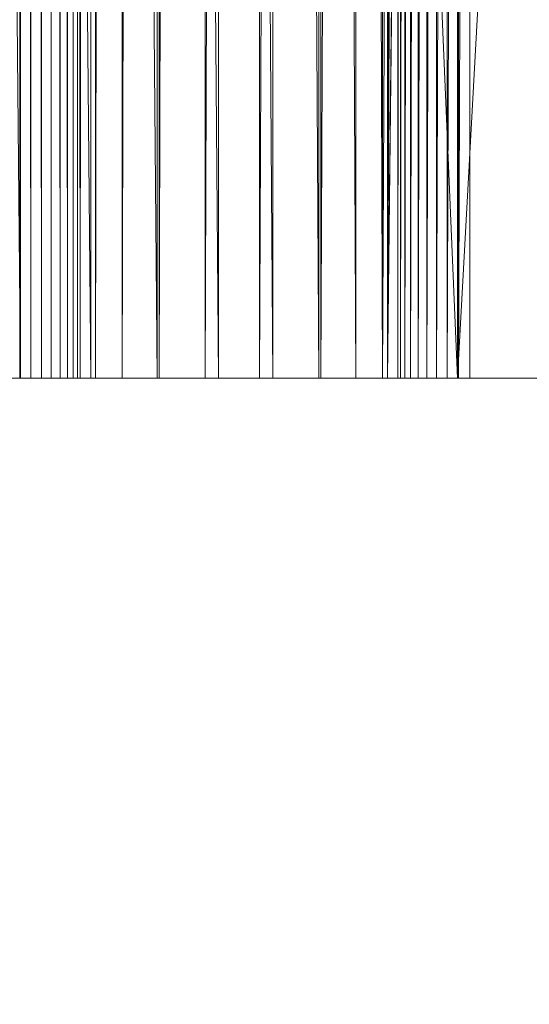
# Model space of a CAD drawing. Units: inches. Extents: x -1680.2 to -1608.2, y 1136.2 to 1184.2.
# Drawn here: x -1646.5 to -1646.3, y 1140.5 to 1140.8 of the extents above; entities that cross this region are included whole.
import ezdxf

# ---------------------------------------------------------------- set-up
doc = ezdxf.new("R2010")
doc.units = ezdxf.units.IN
doc.header["$MEASUREMENT"] = 0
doc.layers.add('Glass', color=132, linetype='Continuous', lineweight=13)
doc.layers.add('Hardware Dimension', color=30, linetype='Continuous', lineweight=0)

# ---------------------------------------------------------------- blocks, each defined once
blk = doc.blocks.new('MESH')
at = {"layer": 'Hardware Dimension', "extrusion": (1.2802e-07, -0.000176516, 1), "elevation": 3.1473, "flags": 128}
blk.add_lwpolyline([(8.7667, 12.5736), (8.6882, 120.7776)], dxfattribs=at)
at = {"layer": 'Hardware Dimension', "flags": 128}
for points, elevation in [([(8.6882, 120.777), (8.6882, 12.573)], 3.1686), ([(8.7667, 120.777), (8.7667, 12.573)], 3.1495), ([(8.8411, 120.777), (8.8411, 12.573)], 3.1182), ([(8.9097, 120.777), (8.9097, 12.573)], 3.0755), ([(8.9706, 120.777), (8.9706, 12.573)], 3.0225), ([(9.0224, 120.777), (9.0224, 12.573)], 2.9604), ([(9.0636, 120.777), (9.0636, 12.573)], 2.891), ([(9.0934, 120.777), (9.0934, 12.573)], 2.8159), ([(9.22, 12.573), (9.22, 120.777)], 2.2442), ([(9.4059, 12.573), (9.4059, 120.777)], 1.7749), ([(9.6638, 12.573), (9.6638, 120.777)], 1.341), ([(9.9872, 12.573), (9.9872, 120.777)], 0.9534), ([(10.368, 12.573), (10.368, 120.777)], 0.622), ([(10.7965, 12.573), (10.7965, 120.777)], 0.3551), ([(11.2618, 120.777), (11.2618, 12.573)], 0.1595), ([(8.6947, 12.573), (8.6947, 66.421)], 6.3099), ([(9.1852, 12.573), (9.1852, 66.421)], 6.1905), ([(9.6505, 12.573), (9.6505, 66.421)], 5.9949), ([(10.079, 12.573), (10.079, 66.421)], 5.728), ([(10.4598, 12.573), (10.4598, 66.421)], 5.3966), ([(10.7832, 12.573), (10.7832, 66.421)], 5.009), ([(11.0411, 12.573), (11.0411, 66.421)], 4.5751), ([(11.227, 66.421), (11.227, 12.573)], 4.1058), ([(11.3362, 12.573), (11.3362, 34.2138)], 3.6129), ([(11.3536, 34.2138), (11.3536, 12.573)], 3.5341), ([(11.3834, 34.2138), (11.3834, 12.573)], 3.459), ([(11.4246, 34.2138), (11.4246, 12.573)], 3.3896), ([(11.4764, 34.2138), (11.4764, 12.573)], 3.3275), ([(11.5373, 34.2138), (11.5373, 12.573)], 3.2745), ([(11.6059, 34.2138), (11.6059, 12.573)], 3.2318), ([(11.6803, 34.2138), (11.6803, 12.573)], 3.2005), ([(11.7588, 34.2138), (11.7588, 12.573)], 3.1814), ([(11.8393, 12.573), (11.8393, 34.2138)], 3.175), ([(11.7523, 12.573), (11.7523, 21.717)], 0.0401), ([(8.6882, 12.573), (8.6882, 12.573)], 3.1686), ([(8.6947, 12.573), (8.6947, 12.573)], 6.3099), ([(8.7667, 12.573), (8.7667, 12.573)], 3.1495), ([(8.8411, 12.573), (8.8411, 12.573)], 3.1182), ([(8.9097, 12.573), (8.9097, 12.573)], 3.0755), ([(8.9706, 12.573), (8.9706, 12.573)], 3.0225), ([(9.0224, 12.573), (9.0224, 12.573)], 2.9604), ([(9.0636, 12.573), (9.0636, 12.573)], 2.891), ([(9.0934, 12.573), (9.0934, 12.573)], 2.8159), ([(9.1108, 12.573), (9.1108, 12.573)], 2.7371), ([(9.1852, 12.573), (9.1852, 12.573)], 6.1905), ([(9.22, 12.573), (9.22, 12.573)], 2.2442), ([(9.4059, 12.573), (9.4059, 12.573)], 1.7749), ([(9.6505, 12.573), (9.6505, 12.573)], 5.9949), ([(9.6638, 12.573), (9.6638, 12.573)], 1.341), ([(9.9872, 12.573), (9.9872, 12.573)], 0.9534), ([(10.079, 12.573), (10.079, 12.573)], 5.728), ([(10.368, 12.573), (10.368, 12.573)], 0.622), ([(10.4598, 12.573), (10.4598, 12.573)], 5.3966), ([(10.7832, 12.573), (10.7832, 12.573)], 5.009), ([(10.7965, 12.573), (10.7965, 12.573)], 0.3551), ([(11.0411, 12.573), (11.0411, 12.573)], 4.5751), ([(11.227, 12.573), (11.227, 12.573)], 4.1058), ([(11.2618, 12.573), (11.2618, 12.573)], 0.1595), ([(11.3362, 12.573), (11.3362, 12.573)], 3.6129), ([(11.3536, 12.573), (11.3536, 12.573)], 3.5341), ([(11.3834, 12.573), (11.3834, 12.573)], 3.459), ([(11.4246, 12.573), (11.4246, 12.573)], 3.3896), ([(11.4764, 12.573), (11.4764, 12.573)], 3.3275), ([(11.5373, 12.573), (11.5373, 12.573)], 3.2745), ([(11.6059, 12.573), (11.6059, 12.573)], 3.2318), ([(11.6803, 12.573), (11.6803, 12.573)], 3.2005), ([(11.7523, 12.573), (11.7523, 12.573)], 0.0401), ([(11.7588, 12.573), (11.7588, 12.573)], 3.1814), ([(12.573, 12.573), (11.8393, 12.573)], 3.175), ([(11.8393, 12.573), (11.8393, 12.573)], 3.175)]:
    blk.add_lwpolyline(points, dxfattribs=dict(at, elevation=elevation))
at = {"layer": 'Hardware Dimension', "extrusion": (1.99016e-07, -0.000289225, 1), "elevation": 3.1145, "flags": 128}
blk.add_lwpolyline([(8.8411, 12.5739), (8.7667, 120.7779)], dxfattribs=at)
at = {"layer": 'Hardware Dimension', "extrusion": (2.50038e-07, -0.000394632, 1), "elevation": 3.0705, "flags": 128}
blk.add_lwpolyline([(8.9097, 12.5742), (8.8411, 120.7782)], dxfattribs=at)
at = {"layer": 'Hardware Dimension', "extrusion": (2.75911e-07, -0.000490057, 1), "elevation": 3.0163, "flags": 128}
blk.add_lwpolyline([(8.9706, 12.5745), (8.9097, 120.7785)], dxfattribs=at)
at = {"layer": 'Hardware Dimension', "extrusion": (2.74071e-07, -0.000573095, 1), "elevation": 2.9532, "flags": 128}
blk.add_lwpolyline([(9.0224, 12.5747), (8.9706, 120.7787)], dxfattribs=at)
at = {"layer": 'Hardware Dimension', "extrusion": (2.44738e-07, -0.000641648, 1), "elevation": 2.883, "flags": 128}
blk.add_lwpolyline([(9.0636, 12.5749), (9.0224, 120.7789)], dxfattribs=at)
at = {"layer": 'Hardware Dimension', "extrusion": (1.90739e-07, -0.000693986, 1), "elevation": 2.8072, "flags": 128}
blk.add_lwpolyline([(9.0934, 12.5749), (9.0636, 120.779)], dxfattribs=at)
at = {"layer": 'Hardware Dimension', "extrusion": (1.17621e-07, -0.000728771, 1), "elevation": 2.7279, "flags": 128}
blk.add_lwpolyline([(9.1108, 12.575), (9.0934, 120.779)], dxfattribs=at)
at = {"layer": 'Hardware Dimension', "extrusion": (4.59477e-06, 0.004555, 0.99999), "elevation": 2.7944, "flags": 128}
blk.add_lwpolyline([(9.22, 120.7655), (9.1108, 12.5604)], dxfattribs=at)
at = {"layer": 'Hardware Dimension', "extrusion": (0, 2.20342e-09, 1), "elevation": 2.7371, "flags": 128}
blk.add_lwpolyline([(9.1108, 12.573), (9.1108, 120.777)], dxfattribs=at)
at = {"layer": 'Hardware Dimension', "extrusion": (7.45093e-06, 0.004337, 0.999991), "elevation": 2.2988, "flags": 128}
blk.add_lwpolyline([(9.4059, 120.7682), (9.22, 12.5631)], dxfattribs=at)
at = {"layer": 'Hardware Dimension', "extrusion": (9.55901e-06, 0.00401, 0.999992), "elevation": 1.8254, "flags": 128}
blk.add_lwpolyline([(9.6638, 120.7706), (9.4059, 12.5658)], dxfattribs=at)
at = {"layer": 'Hardware Dimension', "extrusion": (1.07061e-05, 0.003582, 0.999994), "elevation": 1.3861, "flags": 128}
blk.add_lwpolyline([(9.9872, 120.7728), (9.6638, 12.5681)], dxfattribs=at)
at = {"layer": 'Hardware Dimension', "extrusion": (1.07779e-05, 0.003063, 0.999995), "elevation": 0.992, "flags": 128}
blk.add_lwpolyline([(10.368, 120.7745), (9.9872, 12.57)], dxfattribs=at)
at = {"layer": 'Hardware Dimension', "extrusion": (9.76678e-06, 0.002466, 0.999997), "elevation": 0.6531, "flags": 128}
blk.add_lwpolyline([(10.7965, 120.7757), (10.368, 12.5714)], dxfattribs=at)
at = {"layer": 'Hardware Dimension', "extrusion": (7.77414e-06, 0.001808, 0.999998), "elevation": 0.3779, "flags": 128}
blk.add_lwpolyline([(11.2618, 120.7765), (10.7965, 12.5723)], dxfattribs=at)
at = {"layer": 'Hardware Dimension', "extrusion": (6.96336e-06, -0.000745156, 1), "elevation": 6.3006, "flags": 128}
blk.add_lwpolyline([(8.1915, 66.4257), (8.6947, 12.5777)], dxfattribs=at)
at = {"layer": 'Hardware Dimension', "extrusion": (2.01902e-05, -0.002217, 0.999998), "elevation": 6.1628, "flags": 128}
blk.add_lwpolyline([(8.6946, 66.4348), (9.185, 12.5867)], dxfattribs=at)
at = {"layer": 'Hardware Dimension', "extrusion": (3.13888e-05, -0.003632, 0.999993), "elevation": 5.9495, "flags": 128}
blk.add_lwpolyline([(9.185, 66.4431), (9.6503, 12.5947)], dxfattribs=at)
at = {"layer": 'Hardware Dimension', "extrusion": (3.94341e-05, -0.004956, 0.999988), "elevation": 5.666, "flags": 128}
blk.add_lwpolyline([(9.6503, 66.4499), (10.0788, 12.6012)], dxfattribs=at)
at = {"layer": 'Hardware Dimension', "extrusion": (4.35172e-05, -0.006154, 0.999981), "elevation": 5.3196, "flags": 128}
blk.add_lwpolyline([(10.0788, 66.455), (10.4595, 12.606)], dxfattribs=at)
at = {"layer": 'Hardware Dimension', "extrusion": (4.32274e-05, -0.007197, 0.999974), "elevation": 4.9189, "flags": 128}
blk.add_lwpolyline([(10.4595, 66.4581), (10.783, 12.6087)], dxfattribs=at)
at = {"layer": 'Hardware Dimension', "extrusion": (3.8596e-05, -0.008058, 0.999968), "elevation": 4.4741, "flags": 128}
blk.add_lwpolyline([(10.783, 66.4592), (11.0409, 12.6095)], dxfattribs=at)
at = {"layer": 'Hardware Dimension', "extrusion": (3.00844e-05, -0.008715, 0.999962), "elevation": 3.9964, "flags": 128}
blk.add_lwpolyline([(11.2269, 12.6083), (11.041, 66.4584)], dxfattribs=at)
at = {"layer": 'Hardware Dimension', "extrusion": (2.76886e-06, 0.000927193, 1), "elevation": 0.1712, "flags": 128}
blk.add_lwpolyline([(11.2618, 12.5728), (11.3665, 47.6249)], dxfattribs=at)
at = {"layer": 'Hardware Dimension', "extrusion": (2.8509e-06, 0.000940828, 1), "elevation": 0.1714, "flags": 128}
blk.add_lwpolyline([(11.2618, 12.5728), (11.3665, 47.1169)], dxfattribs=at)
at = {"layer": 'Hardware Dimension', "extrusion": (6.80908e-06, 0.001454, 0.999999), "elevation": 0.1779, "flags": 128}
blk.add_lwpolyline([(11.2618, 12.5728), (11.3665, 34.9248)], dxfattribs=at)
at = {"layer": 'Hardware Dimension', "extrusion": (7.12946e-06, 0.001488, 0.999999), "elevation": 0.1783, "flags": 128}
blk.add_lwpolyline([(11.2618, 12.5727), (11.3665, 34.4168)], dxfattribs=at)
at = {"layer": 'Hardware Dimension', "extrusion": (0.000114834, 0.022768, 0.999741), "elevation": 4.3923, "flags": 128}
blk.add_lwpolyline([(-11.1634, -12.5327), (-11.1634, -34.1794)], dxfattribs=at)
at = {"layer": 'Hardware Dimension', "extrusion": (2.94051e-06, 0.003644, 0.999993), "elevation": 3.6588, "flags": 128}
blk.add_lwpolyline([(11.3361, 12.5597), (11.3536, 34.2007)], dxfattribs=at)
at = {"layer": 'Hardware Dimension', "extrusion": (4.76902e-06, 0.00347, 0.999994), "elevation": 3.5777, "flags": 128}
blk.add_lwpolyline([(11.3536, 12.5607), (11.3833, 34.2016)], dxfattribs=at)
at = {"layer": 'Hardware Dimension', "extrusion": (6.11728e-06, 0.003208, 0.999995), "elevation": 3.4994, "flags": 128}
blk.add_lwpolyline([(11.3833, 12.5618), (11.4246, 34.2028)], dxfattribs=at)
at = {"layer": 'Hardware Dimension', "extrusion": (6.85219e-06, 0.002865, 0.999996), "elevation": 3.4256, "flags": 128}
blk.add_lwpolyline([(11.4246, 12.5632), (11.4763, 34.2041)], dxfattribs=at)
at = {"layer": 'Hardware Dimension', "extrusion": (6.89769e-06, 0.00245, 0.999997), "elevation": 3.3584, "flags": 128}
blk.add_lwpolyline([(11.4763, 12.5648), (11.5373, 34.2057)], dxfattribs=at)
at = {"layer": 'Hardware Dimension', "extrusion": (6.25087e-06, 0.001973, 0.999998), "elevation": 3.2994, "flags": 128}
blk.add_lwpolyline([(11.5373, 12.5665), (11.6058, 34.2074)], dxfattribs=at)
at = {"layer": 'Hardware Dimension', "extrusion": (4.97566e-06, 0.001446, 0.999999), "elevation": 3.2501, "flags": 128}
blk.add_lwpolyline([(11.6058, 12.5683), (11.6803, 34.2091)], dxfattribs=at)
at = {"layer": 'Hardware Dimension', "extrusion": (3.20037e-06, 0.000882545, 1), "elevation": 3.2117, "flags": 128}
blk.add_lwpolyline([(11.6803, 12.5702), (11.7588, 34.211)], dxfattribs=at)
at = {"layer": 'Hardware Dimension', "extrusion": (1.10379e-06, 0.000296697, 1), "elevation": 3.1852, "flags": 128}
blk.add_lwpolyline([(11.8393, 34.2129), (11.7588, 12.5721)], dxfattribs=at)
at = {"layer": 'Hardware Dimension', "extrusion": (3.65126e-05, 0.003367, 0.999994), "elevation": 0.2022, "flags": 128}
blk.add_lwpolyline([(11.3665, 22.2244), (11.2618, 12.5724)], dxfattribs=at)
at = {"layer": 'Hardware Dimension', "extrusion": (4.06817e-05, 0.003554, 0.999994), "elevation": 0.2046, "flags": 128}
blk.add_lwpolyline([(11.3665, 21.7164), (11.2618, 12.5724)], dxfattribs=at)
at = {"layer": 'Hardware Dimension', "extrusion": (0.000400109, -0.009483, 0.999955), "elevation": -0.0744, "flags": 128}
blk.add_lwpolyline([(11.7523, 12.5729), (11.3664, 21.7173)], dxfattribs=at)
at = {"layer": 'Hardware Dimension', "extrusion": (0.00024077, 0.004375, 0.99999), "elevation": 0.098, "flags": 128}
blk.add_lwpolyline([(12.2555, 21.7168), (11.7523, 12.5727)], dxfattribs=at)
at = {"layer": 'Hardware Dimension', "extrusion": (0.079495, 0, 0.996835), "flags": 128}
for points, elevation in [([(12.573, -7.6608), (12.573, -8.1656)], 6.9811), ([(12.573, -12.2167), (12.573, -11.7119)], 0.9743)]:
    blk.add_lwpolyline(points, dxfattribs=dict(at, elevation=elevation))
at = {"layer": 'Hardware Dimension', "extrusion": (-0.999615, 0, 0.02774), "elevation": -8.5163, "flags": 128}
blk.add_lwpolyline([(-12.573, 6.5486), (-12.573, 3.4126)], dxfattribs=at)
at = {"layer": 'Hardware Dimension', "extrusion": (-0.982153, 0, 0.188083), "flags": 128}
for points, elevation in [([(-12.573, 7.8076), (-12.573, 4.7373)], -7.8569), ([(-12.573, 5.3451), (-12.573, 2.2748)], -11.0308)]:
    blk.add_lwpolyline(points, dxfattribs=dict(at, elevation=elevation))
at = {"layer": 'Hardware Dimension', "extrusion": (0.23648, 0, 0.971636), "elevation": 5.1333, "flags": 128}
blk.add_lwpolyline([(12.573, -7.7732), (12.573, -7.6925)], dxfattribs=at)
at = {"layer": 'Hardware Dimension', "extrusion": (-0.986746, 0, 0.162271), "elevation": -8.0589, "flags": 128}
blk.add_lwpolyline([(-12.573, 7.5989), (-12.573, 4.5364)], dxfattribs=at)
at = {"layer": 'Hardware Dimension', "extrusion": (-0.946633, 0, 0.322312), "flags": 128}
for points, elevation in [([(-12.573, 8.7855), (-12.573, 5.7998)], -7.2033), ([(-12.573, 3.816), (-12.573, 6.8016)], -10.1058)]:
    blk.add_lwpolyline(points, dxfattribs=dict(at, elevation=elevation))
at = {"layer": 'Hardware Dimension', "extrusion": (0.236476, 0, 0.971637), "elevation": 8.187, "flags": 128}
blk.add_lwpolyline([(12.573, -6.956), (12.573, -7.4607)], dxfattribs=at)
at = {"layer": 'Hardware Dimension', "extrusion": (0.387486, 0, 0.921876), "elevation": 6.3004, "flags": 128}
blk.add_lwpolyline([(12.573, -6.9422), (12.573, -6.8614)], dxfattribs=at)
at = {"layer": 'Hardware Dimension', "extrusion": (-0.95499, 0, 0.296637), "flags": 128}
for points, elevation in [([(-12.573, 8.5878), (-12.573, 5.6082)], -7.4379), ([(-12.573, 3.5417), (-12.573, 6.5213)], -10.2052)]:
    blk.add_lwpolyline(points, dxfattribs=dict(at, elevation=elevation))
at = {"layer": 'Hardware Dimension', "extrusion": (-0.891218, 0, 0.453574), "elevation": -6.3845, "flags": 128}
blk.add_lwpolyline([(-12.573, 9.6765), (-12.573, 6.7832)], dxfattribs=at)
at = {"layer": 'Hardware Dimension', "extrusion": (0.528682, 0, 0.84882), "flags": 128}
for points, elevation in [([(12.573, -5.9368), (12.573, -5.856)], 7.3209), ([(12.573, -8.0619), (12.573, -8.1427)], 8.879)]:
    blk.add_lwpolyline(points, dxfattribs=dict(at, elevation=elevation))
at = {"layer": 'Hardware Dimension', "extrusion": (-0.90352, 0, 0.428545), "elevation": -6.6519, "flags": 128}
blk.add_lwpolyline([(-12.573, 9.4947), (-12.573, 6.6062)], dxfattribs=at)
at = {"layer": 'Hardware Dimension', "extrusion": (-0.815223, 0, 0.579147), "elevation": -5.4016, "flags": 128}
blk.add_lwpolyline([(-12.573, 10.4572), (-12.573, 7.6623)], dxfattribs=at)
at = {"layer": 'Hardware Dimension', "extrusion": (0.656543, 0, 0.754289), "flags": 128}
for points, elevation in [([(12.573, -4.7821), (12.573, -4.7013)], 8.1694), ([(12.573, -6.4718), (12.573, -6.5526)], 10.0447)]:
    blk.add_lwpolyline(points, dxfattribs=dict(at, elevation=elevation))
at = {"layer": 'Hardware Dimension', "extrusion": (-0.831611, 0, 0.555358), "elevation": -5.7014, "flags": 128}
blk.add_lwpolyline([(-12.573, 10.2968), (-12.573, 7.5057)], dxfattribs=at)
at = {"layer": 'Hardware Dimension', "extrusion": (-0.718172, 0, 0.695865), "elevation": -4.2586, "flags": 128}
blk.add_lwpolyline([(-12.573, 11.101), (-12.573, 8.4087)], dxfattribs=at)
at = {"layer": 'Hardware Dimension', "extrusion": (0.767793, 0, 0.640698), "elevation": 8.8241, "flags": 128}
blk.add_lwpolyline([(12.573, -3.5076), (12.573, -3.4268)], dxfattribs=at)
at = {"layer": 'Hardware Dimension', "extrusion": (-0.738719, 0, 0.674014), "elevation": -4.5896, "flags": 128}
blk.add_lwpolyline([(-12.573, 10.9683), (-12.573, 8.2791)], dxfattribs=at)
at = {"layer": 'Hardware Dimension', "extrusion": (-0.599945, 0, 0.800041), "elevation": -2.9638, "flags": 128}
blk.add_lwpolyline([(-12.573, 11.5782), (-12.573, 8.9902)], dxfattribs=at)
at = {"layer": 'Hardware Dimension', "extrusion": (0.859595, 0, 0.510976), "elevation": 9.2683, "flags": 128}
blk.add_lwpolyline([(12.573, -2.1462), (12.573, -2.0654)], dxfattribs=at)
at = {"layer": 'Hardware Dimension', "extrusion": (-0.624615, 0, 0.780933), "elevation": -3.3236, "flags": 128}
blk.add_lwpolyline([(-12.573, 11.4801), (-12.573, 8.895)], dxfattribs=at)
at = {"layer": 'Hardware Dimension', "extrusion": (-0.461014, 0, 0.887393), "elevation": -1.5324, "flags": 128}
blk.add_lwpolyline([(-12.573, 11.8556), (-12.573, 9.3712)], dxfattribs=at)
at = {"layer": 'Hardware Dimension', "extrusion": (0.929741, 0, 0.368214), "elevation": 9.4914, "flags": 128}
blk.add_lwpolyline([(12.573, -0.7302), (12.573, -0.6495)], dxfattribs=at)
at = {"layer": 'Hardware Dimension', "extrusion": (-0.489611, 0, 0.871941), "flags": 128}
for points, elevation in [([(-12.573, 11.7995), (-12.573, 9.3184)], -1.9169), ([(-12.573, 9.1381), (-12.573, 11.6192)], -2.5574)]:
    blk.add_lwpolyline(points, dxfattribs=dict(at, elevation=elevation))
at = {"layer": 'Hardware Dimension', "extrusion": (-0.302763, 0, 0.953066), "flags": 128}
for points, elevation in [([(-12.573, 11.898), (-12.573, 9.5135)], 0.0112), ([(-12.573, 9.5119), (-12.573, 11.8963)], -0.1498)]:
    blk.add_lwpolyline(points, dxfattribs=dict(at, elevation=elevation))
at = {"layer": 'Hardware Dimension', "extrusion": (0.976344, 0, 0.216224), "elevation": 9.4871, "flags": 128}
blk.add_lwpolyline([(12.573, 0.7023), (12.573, 0.7831)], dxfattribs=at)
at = {"layer": 'Hardware Dimension', "extrusion": (-0.334852, 0, 0.942271), "flags": 128}
for points, elevation in [([(-12.573, 11.8915), (-12.573, 9.5113)], -0.3916), ([(-12.573, 9.5014), (-12.573, 11.8816)], -0.4717)]:
    blk.add_lwpolyline(points, dxfattribs=dict(at, elevation=elevation))
at = {"layer": 'Hardware Dimension', "extrusion": (-0.302815, 0, 0.953049), "elevation": -0.0699, "flags": 128}
blk.add_lwpolyline([(-12.573, 9.5191), (-12.573, 11.8907)], dxfattribs=at)
at = {"layer": 'Hardware Dimension', "extrusion": (0.976342, 0, 0.216234), "elevation": 9.4871, "flags": 128}
blk.add_lwpolyline([(12.573, 0.1974), (12.573, 0.7022)], dxfattribs=at)
at = {"layer": 'Hardware Dimension', "extrusion": (0.387478, 0, 0.921879), "elevation": 9.2659, "flags": 128}
blk.add_lwpolyline([(12.573, -6.0689), (12.573, -6.5737)], dxfattribs=at)
at = {"layer": 'Hardware Dimension', "extrusion": (0.929736, 0, 0.368228), "flags": 128}
for points, elevation in [([(12.573, -1.8133), (12.573, -1.3085)], 9.3985), ([(12.573, -0.3168), (12.573, 0.188)], 11.95)]:
    blk.add_lwpolyline(points, dxfattribs=dict(at, elevation=elevation))
at = {"layer": 'Hardware Dimension', "extrusion": (-0.461015, 0, 0.887392), "elevation": -2.2591, "flags": 128}
blk.add_lwpolyline([(-12.573, 9.2164), (-12.573, 11.7008)], dxfattribs=at)
at = {"layer": 'Hardware Dimension', "extrusion": (0.859618, 0, 0.510937), "elevation": 8.9923, "flags": 128}
blk.add_lwpolyline([(12.573, -3.7849), (12.573, -3.2801)], dxfattribs=at)
at = {"layer": 'Hardware Dimension', "extrusion": (-0.624617, 0, 0.780932), "elevation": -4.489, "flags": 128}
blk.add_lwpolyline([(-12.573, 8.454), (-12.573, 11.039)], dxfattribs=at)
at = {"layer": 'Hardware Dimension', "extrusion": (-0.599946, 0, 0.800041), "elevation": -4.223, "flags": 128}
blk.add_lwpolyline([(-12.573, 8.5899), (-12.573, 11.1779)], dxfattribs=at)
at = {"layer": 'Hardware Dimension', "extrusion": (0.528689, 0, 0.848816), "elevation": 10.1907, "flags": 128}
blk.add_lwpolyline([(12.573, -5.0221), (12.573, -5.5269)], dxfattribs=at)
at = {"layer": 'Hardware Dimension', "extrusion": (0.767783, 0, 0.640709), "flags": 128}
for points, elevation in [([(12.573, -5.6669), (12.573, -5.1621)], 8.2789), ([(12.573, -2.5582), (12.573, -3.063)], 11.4885)]:
    blk.add_lwpolyline(points, dxfattribs=dict(at, elevation=elevation))
at = {"layer": 'Hardware Dimension', "extrusion": (-0.738719, 0, 0.674013), "elevation": -6.235, "flags": 128}
blk.add_lwpolyline([(-12.573, 7.5041), (-12.573, 10.1933)], dxfattribs=at)
at = {"layer": 'Hardware Dimension', "extrusion": (-0.718173, 0, 0.695864), "elevation": -6.0072, "flags": 128}
blk.add_lwpolyline([(-12.573, 7.6877), (-12.573, 10.3801)], dxfattribs=at)
at = {"layer": 'Hardware Dimension', "extrusion": (0.656534, 0, 0.754297), "elevation": 7.2761, "flags": 128}
blk.add_lwpolyline([(12.573, -7.4122), (12.573, -6.9074)], dxfattribs=at)
at = {"layer": 'Hardware Dimension', "extrusion": (-0.831612, 0, 0.555357), "elevation": -7.776, "flags": 128}
blk.add_lwpolyline([(-12.573, 6.3393), (-12.573, 9.1304)], dxfattribs=at)
at = {"layer": 'Hardware Dimension', "extrusion": (-0.815224, 0, 0.579146), "elevation": -7.5897, "flags": 128}
blk.add_lwpolyline([(-12.573, 6.5613), (-12.573, 9.3561)], dxfattribs=at)
at = {"layer": 'Hardware Dimension', "extrusion": (0.656529, 0, 0.754301), "elevation": 10.9378, "flags": 128}
blk.add_lwpolyline([(12.573, -3.842), (12.573, -4.3468)], dxfattribs=at)
at = {"layer": 'Hardware Dimension', "extrusion": (0.528684, 0, 0.848819), "elevation": 6.0093, "flags": 128}
blk.add_lwpolyline([(12.573, -8.9765), (12.573, -8.4717)], dxfattribs=at)
at = {"layer": 'Hardware Dimension', "extrusion": (-0.903521, 0, 0.428545), "elevation": -9.1011, "flags": 128}
blk.add_lwpolyline([(-12.573, 5.0051), (-12.573, 7.8936)], dxfattribs=at)
at = {"layer": 'Hardware Dimension', "extrusion": (-0.891218, 0, 0.453575), "elevation": -8.958, "flags": 128}
blk.add_lwpolyline([(-12.573, 5.257), (-12.573, 8.1503)], dxfattribs=at)
at = {"layer": 'Hardware Dimension', "extrusion": (0.859618, 0, 0.510938), "elevation": 11.8287, "flags": 128}
blk.add_lwpolyline([(12.573, -1.2037), (12.573, -1.7085)], dxfattribs=at)
at = {"layer": 'Hardware Dimension', "extrusion": (0.387482, 0, 0.921877), "elevation": 4.5108, "flags": 128}
blk.add_lwpolyline([(12.573, -10.3202), (12.573, -9.8154)], dxfattribs=at)
at = {"layer": 'Hardware Dimension', "extrusion": (0.976343, 0, 0.216227), "elevation": 11.8492, "flags": 128}
blk.add_lwpolyline([(12.573, 1.5811), (12.573, 1.0763)], dxfattribs=at)
at = {"layer": 'Hardware Dimension', "extrusion": (0.236475, 0, 0.971638), "elevation": 2.8181, "flags": 128}
blk.add_lwpolyline([(12.573, -11.4095), (12.573, -10.9047)], dxfattribs=at)
at = {"layer": 'Hardware Dimension', "extrusion": (-0.986746, 0, 0.162272), "elevation": -11.0867, "flags": 128}
blk.add_lwpolyline([(-12.573, 1.9849), (-12.573, 5.0474)], dxfattribs=at)
at = {"layer": 'Hardware Dimension', "extrusion": (0.976344, 0, 0.216223), "elevation": 11.8492, "flags": 128}
blk.add_lwpolyline([(12.573, 1.0763), (12.573, 0.9956)], dxfattribs=at)
at = {"layer": 'Hardware Dimension', "extrusion": (0.929724, 0, 0.368256), "elevation": 11.8572, "flags": 128}
blk.add_lwpolyline([(12.573, -0.8953), (12.573, -0.9761)], dxfattribs=at)
at = {"layer": 'Hardware Dimension', "extrusion": (0.859637, 0, 0.510905), "elevation": 11.5528, "flags": 128}
blk.add_lwpolyline([(12.573, -2.8423), (12.573, -2.9231)], dxfattribs=at)
at = {"layer": 'Hardware Dimension', "extrusion": (0.767768, 0, 0.640727), "elevation": 10.9432, "flags": 128}
blk.add_lwpolyline([(12.573, -4.7177), (12.573, -4.7984)], dxfattribs=at)
at = {"layer": 'Hardware Dimension', "extrusion": (0.387474, 0, 0.921881), "elevation": 7.4763, "flags": 128}
blk.add_lwpolyline([(12.573, -9.447), (12.573, -9.5277)], dxfattribs=at)
at = {"layer": 'Hardware Dimension', "extrusion": (0.236474, 0, 0.971638), "elevation": 5.8718, "flags": 128}
blk.add_lwpolyline([(12.573, -10.5922), (12.573, -10.673)], dxfattribs=at)
at = {"layer": 'Hardware Dimension', "extrusion": (-0.999615, 0, 0.027739), "elevation": -11.7467, "flags": 128}
blk.add_lwpolyline([(-12.573, 3.5022), (-12.573, 0.3661)], dxfattribs=at)
at = {"layer": 'Hardware Dimension', "extrusion": (0.079501, 0, 0.996835), "elevation": 4.1062, "flags": 128}
blk.add_lwpolyline([(12.573, -11.5494), (12.573, -11.4686)], dxfattribs=at)
at = {"layer": 'Hardware Dimension', "extrusion": (0.991517, 0, 0.129977), "elevation": 12.1515, "flags": 128}
blk.add_lwpolyline([(12.573, 1.6092), (12.573, -1.5929)], dxfattribs=at)
at = {"layer": 'Hardware Dimension', "extrusion": (-0.995037, 0, 0.099503), "elevation": -12.1947, "flags": 128}
blk.add_lwpolyline([(-12.573, 4.4103), (-12.573, 1.2195)], dxfattribs=at)

msp = doc.modelspace()

# ---------------------------------------------------------------- block references
at = {"layer": 'Hardware Dimension', "xscale": 0.03936985155420763, "yscale": 0.03936985155420763, "zscale": 0.03936985155420763}
msp.add_blockref('MESH', (-1646.82811, 1140.1687, 0.245), dxfattribs=at)

# ---------------------------------------------------------------- meshes
at = {"layer": 'Glass'}
mesh = msp.add_polyface(dxfattribs=at)
corners = [(-1680.19357, 1184.2312, 0.0625), (-1680.19357, 1136.1687, 0.0625), (-1680.19357, 1136.1687, 0.1875), (-1680.19357, 1184.2312, 0.1875), (-1608.19357, 1136.1687, 0.0625), (-1608.19357, 1136.1687, 0.1875), (-1608.19357, 1184.2312, 0.0625), (-1608.19357, 1184.2312, 0.1875), (-1680.13107, 1136.2312, 0.25), (-1608.25607, 1136.2312, 0.25), (-1680.13107, 1184.1687, 0.25), (-1608.25607, 1184.1687, 0.25), (-1608.25607, 1184.1687), (-1608.25607, 1136.2312), (-1680.13107, 1136.2312), (-1680.13107, 1184.1687)]
mesh.append_faces([[corners[k] for k in face] for face in [(0, 1, 2, 3), (1, 4, 5, 2), (4, 6, 7, 5), (8, 2, 5, 9), (10, 8, 9, 11), (7, 11, 9, 5), (3, 10, 11, 7), (3, 2, 8, 10), (6, 0, 3, 7), (12, 6, 4, 13), (14, 15, 12, 13), (1, 14, 13, 4), (15, 0, 6, 12), (15, 14, 1, 0)]])

doc.saveas('drawing.dxf')
